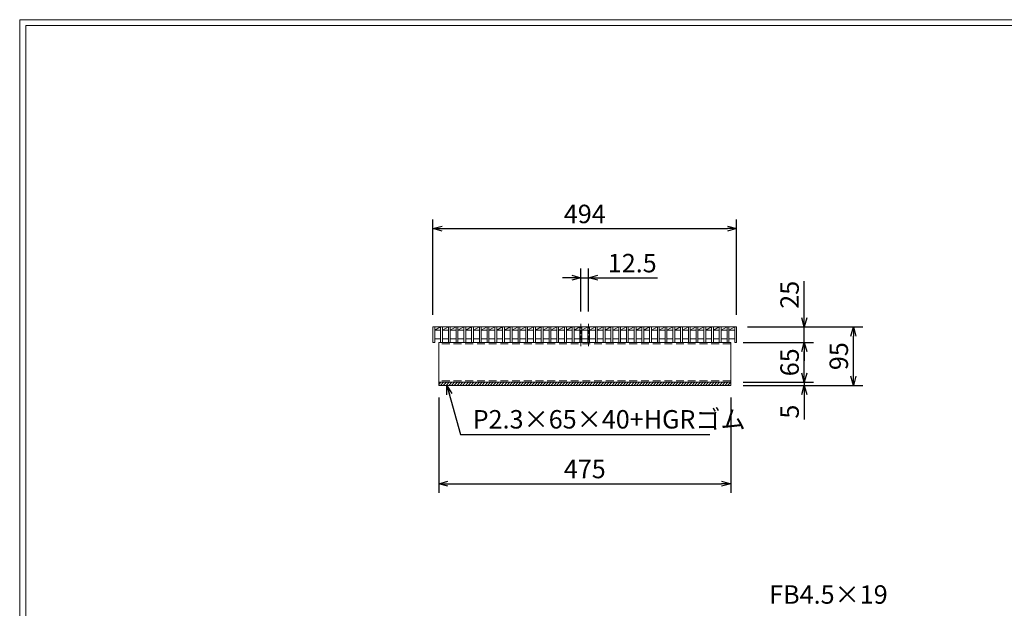
# Model space of a CAD drawing. Units: millimetres. Extents: x 0 to 2790, y 0 to 1973.
# Drawn here: x 0 to 1601, y 1016 to 1973 of the extents above; entities that cross this region are included whole.
import ezdxf

# ---------------------------------------------------------------- set-up
doc = ezdxf.new("R2010")
doc.units = ezdxf.units.MM
doc.linetypes.add('CENTER', pattern=[10, 6.25, -1.25, 1.25, -1.25])
doc.linetypes.add('HIDDEN', pattern=[9.525, 6.35, -3.175])
for name, color, linetype, lineweight in [('ゴム', 51, 'Continuous', 13), ('中心線', 1, 'HIDDEN', 13), ('寸法線', 2, 'Continuous', 9), ('嵩上断面', 112, 'Continuous', 13), ('本体', 7, 'Continuous', 13)]:
    doc.layers.add(name, color=color, linetype=linetype, lineweight=lineweight)
doc.layers.add('外枠', color=7, linetype='Continuous')
doc.dimstyles.new('ISO-25', dxfattribs={"dimscale": 10, "dimtxt": 3, "dimasz": 1.5, "dimexe": 1.5, "dimexo": 2, "dimgap": 0.5, "dimtad": 1, "dimdsep": 46, "dimtxsty": 'Standard', "dimblk": 'OPEN30', "dimcen": 2.5, "dimadec": 0, "dimazin": 0, "dimtfac": 1, "dimtmove": 0, "dimatfit": 0, "dimldrblk": 'OPEN30', "dimfxl": 1, "dimarcsym": 0})

# ---------------------------------------------------------------- blocks, each defined once
blk = doc.blocks.new('_Open30')
at = {"color": 0, "linetype": 'ByBlock', "lineweight": -2}
for p, q in [((-1, 0.27), (0, 0)), ((0, 0), (-1, -0.27)), ((0, 0), (-1, 0))]:
    blk.add_line(p, q, dxfattribs=at)
blk = doc.blocks.new('*D29')
at = {"layer": 'Defpoints', "color": 0, "ltscale": 3}
for p in [(1156.5, 1448.3), (1276, 1448.3), (1156.5, 1383.3)]:
    blk.add_point(p, dxfattribs=at)
at = {"layer": '寸法線', "color": 0, "lineweight": -2, "ltscale": 3}
for p, q in [((1176.5, 1448.3), (1291, 1448.3)), ((1276, 1398.3), (1276, 1433.3)), ((1176.5, 1383.3), (1291, 1383.3))]:
    blk.add_line(p, q, dxfattribs=at)
at = {"layer": '寸法線', "color": 0, "lineweight": -2, "ltscale": 3, "xscale": 15, "yscale": 15, "zscale": 15}
for p, rotation in [((1276, 1448.3), 90), ((1276, 1383.3), 270)]:
    blk.add_blockref('_Open30', p, dxfattribs=dict(at, rotation=rotation))
at = {"layer": '寸法線', "color": 0, "ltscale": 3, "insert": (1256, 1415.8), "char_height": 30, "attachment_point": 5, "rotation": 90}
blk.add_mtext('65', dxfattribs=at)
blk = doc.blocks.new('*D28')
at = {"layer": 'Defpoints', "color": 0, "linetype": 'Continuous'}
for p in [(1163.5, 1473.3), (1276, 1473.3), (1156.5, 1448.3)]:
    blk.add_point(p, dxfattribs=at)
at = {"layer": '寸法線', "color": 0, "linetype": 'Continuous', "lineweight": -2}
for p, q in [((1276, 1488.3), (1276, 1548.1)), ((1183.5, 1473.3), (1291, 1473.3)), ((1276, 1448.3), (1276, 1473.3)), ((1176.5, 1448.3), (1291, 1448.3)), ((1276, 1433.3), (1276, 1418.3))]:
    blk.add_line(p, q, dxfattribs=at)
at = {"layer": '寸法線', "color": 0, "linetype": 'Continuous', "lineweight": -2, "xscale": 15, "yscale": 15, "zscale": 15}
for p, rotation in [((1276, 1473.3), 270), ((1276, 1448.3), 90)]:
    blk.add_blockref('_Open30', p, dxfattribs=dict(at, rotation=rotation))
at = {"layer": '寸法線', "color": 0, "linetype": 'Continuous', "insert": (1256, 1525.7), "char_height": 30, "attachment_point": 5, "rotation": 90}
blk.add_mtext('25', dxfattribs=at)
blk = doc.blocks.new('*D27')
at = {"layer": 'Defpoints', "color": 0, "linetype": 'Continuous'}
for p in [(1163.5, 1473.3), (1356, 1473.3), (1156.5, 1378.3)]:
    blk.add_point(p, dxfattribs=at)
at = {"layer": '寸法線', "color": 0, "linetype": 'Continuous', "lineweight": -2}
for p, q in [((1183.5, 1473.3), (1371, 1473.3)), ((1356, 1393.3), (1356, 1458.3)), ((1176.5, 1378.3), (1371, 1378.3))]:
    blk.add_line(p, q, dxfattribs=at)
at = {"layer": '寸法線', "color": 0, "linetype": 'Continuous', "lineweight": -2, "xscale": 15, "yscale": 15, "zscale": 15}
for p, rotation in [((1356, 1473.3), 90), ((1356, 1378.3), 270)]:
    blk.add_blockref('_Open30', p, dxfattribs=dict(at, rotation=rotation))
at = {"layer": '寸法線', "color": 0, "linetype": 'Continuous', "insert": (1336, 1425.8), "char_height": 30, "attachment_point": 5, "rotation": 90}
blk.add_mtext('95', dxfattribs=at)
blk = doc.blocks.new('*D26')
at = {"layer": 'Defpoints', "color": 0, "linetype": 'Continuous'}
for p in [(681.5, 1378.3), (1156.5, 1378.3), (1156.5, 1218.3)]:
    blk.add_point(p, dxfattribs=at)
at = {"layer": '寸法線', "color": 0, "linetype": 'Continuous', "lineweight": -2}
for p, q in [((681.5, 1358.3), (681.5, 1203.3)), ((1156.5, 1358.3), (1156.5, 1203.3)), ((696.5, 1218.3), (1141.5, 1218.3))]:
    blk.add_line(p, q, dxfattribs=at)
at = {"layer": '寸法線', "color": 0, "linetype": 'Continuous', "lineweight": -2, "xscale": 15, "yscale": 15, "zscale": 15, "rotation": 180}
blk.add_blockref('_Open30', (681.5, 1218.3), dxfattribs=at)
at = {"layer": '寸法線', "color": 0, "linetype": 'Continuous', "lineweight": -2, "xscale": 15, "yscale": 15, "zscale": 15}
blk.add_blockref('_Open30', (1156.5, 1218.3), dxfattribs=at)
at = {"layer": '寸法線', "color": 0, "linetype": 'Continuous', "insert": (919, 1238.3), "char_height": 30, "attachment_point": 5}
blk.add_mtext('475', dxfattribs=at)
blk = doc.blocks.new('*D25')
at = {"layer": 'Defpoints', "color": 0, "linetype": 'Continuous'}
for p in [(1166, 1633.3), (672, 1473.3), (1166, 1473.3)]:
    blk.add_point(p, dxfattribs=at)
at = {"layer": '寸法線', "color": 0, "linetype": 'Continuous', "lineweight": -2}
for p, q in [((672, 1493.3), (672, 1648.3)), ((1166, 1493.3), (1166, 1648.3)), ((687, 1633.3), (1151, 1633.3))]:
    blk.add_line(p, q, dxfattribs=at)
at = {"layer": '寸法線', "color": 0, "linetype": 'Continuous', "lineweight": -2, "xscale": 15, "yscale": 15, "zscale": 15, "rotation": 180}
blk.add_blockref('_Open30', (672, 1633.3), dxfattribs=at)
at = {"layer": '寸法線', "color": 0, "linetype": 'Continuous', "lineweight": -2, "xscale": 15, "yscale": 15, "zscale": 15}
blk.add_blockref('_Open30', (1166, 1633.3), dxfattribs=at)
at = {"layer": '寸法線', "color": 0, "linetype": 'Continuous', "insert": (919, 1653.3), "char_height": 30, "attachment_point": 5}
blk.add_mtext('494', dxfattribs=at)
blk = doc.blocks.new('*D24')
at = {"layer": 'Defpoints', "color": 0, "ltscale": 3}
for p in [(925.3, 1553.3), (912.7, 1478.3), (925.3, 1478.3)]:
    blk.add_point(p, dxfattribs=at)
at = {"layer": '寸法線', "color": 0, "lineweight": -2, "ltscale": 3}
for p, q in [((897.7, 1553.3), (882.7, 1553.3)), ((912.7, 1498.3), (912.7, 1568.3)), ((912.7, 1553.3), (925.3, 1553.3)), ((925.3, 1498.3), (925.3, 1568.3)), ((940.3, 1553.3), (1037.1, 1553.3))]:
    blk.add_line(p, q, dxfattribs=at)
at = {"layer": '寸法線', "color": 0, "lineweight": -2, "ltscale": 3, "xscale": 15, "yscale": 15, "zscale": 15}
blk.add_blockref('_Open30', (912.7, 1553.3), dxfattribs=at)
at = {"layer": '寸法線', "color": 0, "lineweight": -2, "ltscale": 3, "xscale": 15, "yscale": 15, "zscale": 15, "rotation": 180}
blk.add_blockref('_Open30', (925.3, 1553.3), dxfattribs=at)
at = {"layer": '寸法線', "color": 0, "ltscale": 3, "insert": (996.2, 1573.3), "char_height": 30, "attachment_point": 5}
blk.add_mtext('12.5', dxfattribs=at)
blk = doc.blocks.new('*D34')
at = {"layer": 'Defpoints', "color": 0, "ltscale": 3}
for p in [(1156.5, 1383.3), (1156.5, 1378.3), (1276, 1378.3)]:
    blk.add_point(p, dxfattribs=at)
at = {"layer": '寸法線', "color": 0, "lineweight": -2, "ltscale": 3}
for p, q in [((1276, 1398.3), (1276, 1413.3)), ((1176.5, 1383.3), (1291, 1383.3)), ((1176.5, 1378.3), (1291, 1378.3)), ((1276, 1383.3), (1276, 1378.3)), ((1276, 1363.3), (1276, 1322.7))]:
    blk.add_line(p, q, dxfattribs=at)
at = {"layer": '寸法線', "color": 0, "lineweight": -2, "ltscale": 3, "xscale": 15, "yscale": 15, "zscale": 15}
for p, rotation in [((1276, 1383.3), 270), ((1276, 1378.3), 90)]:
    blk.add_blockref('_Open30', p, dxfattribs=dict(at, rotation=rotation))
at = {"layer": '寸法線', "color": 0, "ltscale": 3, "insert": (1256, 1335.5), "char_height": 30, "attachment_point": 5, "rotation": 90}
blk.add_mtext('5', dxfattribs=at)

msp = doc.modelspace()

# ---------------------------------------------------------------- hatches: boundary and pattern name
at = {"layer": 'ゴム', "ltscale": 3}
h = msp.add_hatch(dxfattribs=at)
h.set_pattern_fill('ANSI31', color=256, style=0)
h.set_pattern_definition([(45, (240.0275, 790.246), (-2.245064, 2.245064), [])])
h.paths.add_polyline_path([(681.5, 1383.269), (681.5, 1378.269), (1156.5, 1378.269), (1156.5, 1383.269)])

# ---------------------------------------------------------------- linework, layer by layer
for p, q in [((681.5, 1383.269), (681.5, 1378.269)), ((681.5, 1378.269), (1156.5, 1378.269)), ((1156.5, 1378.269), (1156.5, 1383.269))]:
    msp.add_line(p, q, dxfattribs=at)
at = {"layer": '中心線', "linetype": 'CENTER'}
for p, q in [((912.71, 1478.269), (912.71, 1441.769)), ((925.27, 1478.269), (925.27, 1441.769))]:
    msp.add_line(p, q, dxfattribs=at)
at = {"layer": '外枠', "lineweight": 9, "ltscale": 80}
for p in [(2789.511, 1973.269), (0, 0)]:
    msp.add_line(p, (0, 1973.269), dxfattribs=at)
at = {"layer": '外枠', "lineweight": 9, "ltscale": 100}
for q in [(2780.12, 1963.878), (10, 10)]:
    msp.add_line((10, 1963.878), q, dxfattribs=at)
at = {"layer": '嵩上断面', "linetype": 'Continuous'}
for p, q in [((1156.5, 1448.269), (681.5, 1448.269)), ((681.5, 1448.269), (681.5, 1383.269)), ((1156.5, 1448.269), (1156.5, 1383.269)), ((1156.5, 1383.269), (681.5, 1383.269))]:
    msp.add_line(p, q, dxfattribs=at)
at = {"layer": '嵩上断面', "linetype": 'HIDDEN', "ltscale": 2}
for p, q in [((1156.5, 1445.969), (681.5, 1445.969)), ((1156.5, 1385.569), (681.5, 1385.569))]:
    msp.add_line(p, q, dxfattribs=at)
at = {"layer": '本体', "linetype": 'Continuous'}
for p, q in [((672, 1473.269), (1166, 1473.269)), ((672, 1473.269), (672, 1448.269)), ((675, 1468.269), (684.59, 1473.269)), ((675, 1473.269), (675, 1448.269)), ((684.59, 1473.269), (684.59, 1448.269)), ((687.59, 1468.269), (697.18, 1473.269)), ((687.59, 1473.269), (687.59, 1448.269)), ((697.18, 1473.269), (697.18, 1448.269)), ((700.18, 1468.269), (709.77, 1473.269)), ((700.18, 1473.269), (700.18, 1448.269)), ((709.77, 1473.269), (709.77, 1448.269)), ((712.77, 1468.269), (722.36, 1473.269)), ((712.77, 1473.269), (712.77, 1448.269)), ((722.36, 1473.269), (722.36, 1448.269)), ((725.36, 1468.269), (734.95, 1473.269)), ((725.36, 1473.269), (725.36, 1448.269)), ((734.95, 1473.269), (734.95, 1448.269)), ((737.95, 1468.269), (747.54, 1473.269)), ((737.95, 1473.269), (737.95, 1448.269)), ((747.54, 1473.269), (747.54, 1448.269)), ((750.54, 1468.269), (760.13, 1473.269)), ((750.54, 1473.269), (750.54, 1448.269)), ((760.13, 1473.269), (760.13, 1448.269)), ((763.13, 1468.269), (772.72, 1473.269)), ((763.13, 1473.269), (763.13, 1448.269)), ((772.72, 1473.269), (772.72, 1448.269)), ((775.72, 1468.269), (785.31, 1473.269)), ((775.72, 1473.269), (775.72, 1448.269)), ((785.31, 1473.269), (785.31, 1448.269)), ((788.31, 1468.269), (797.9, 1473.269)), ((788.31, 1473.269), (788.31, 1448.269)), ((797.9, 1473.269), (797.9, 1448.269)), ((800.9, 1468.269), (810.49, 1473.269)), ((800.9, 1473.269), (800.9, 1448.269)), ((810.49, 1473.269), (810.49, 1448.269)), ((813.49, 1468.269), (823.08, 1473.269)), ((813.49, 1473.269), (813.49, 1448.269)), ((823.08, 1473.269), (823.08, 1448.269)), ((826.08, 1468.269), (835.67, 1473.269)), ((826.08, 1473.269), (826.08, 1448.269)), ((835.67, 1473.269), (835.67, 1448.269)), ((838.67, 1468.269), (848.26, 1473.269)), ((838.67, 1473.269), (838.67, 1448.269)), ((848.26, 1473.269), (848.26, 1448.269)), ((851.26, 1468.269), (860.85, 1473.269)), ((851.26, 1473.269), (851.26, 1448.269)), ((860.85, 1473.269), (860.85, 1448.269)), ((863.85, 1468.269), (873.44, 1473.269)), ((863.85, 1473.269), (863.85, 1448.269)), ((873.44, 1473.269), (873.44, 1448.269)), ((876.44, 1468.269), (886.03, 1473.269)), ((876.44, 1473.269), (876.44, 1448.269)), ((886.03, 1473.269), (886.03, 1448.269)), ((889.03, 1468.269), (898.62, 1473.269)), ((889.03, 1473.269), (889.03, 1448.269)), ((898.62, 1473.269), (898.62, 1448.269)), ((901.62, 1468.269), (911.21, 1473.269)), ((901.62, 1473.269), (901.62, 1448.269)), ((911.21, 1473.269), (911.21, 1448.269)), ((914.21, 1468.269), (923.8, 1473.269)), ((914.21, 1473.269), (914.21, 1448.269)), ((923.8, 1473.269), (923.8, 1448.269)), ((926.8, 1468.269), (936.39, 1473.269)), ((926.8, 1473.269), (926.8, 1448.269)), ((936.39, 1473.269), (936.39, 1448.269)), ((939.39, 1468.269), (948.98, 1473.269)), ((939.39, 1473.269), (939.39, 1448.269)), ((948.98, 1473.269), (948.98, 1448.269)), ((951.98, 1468.269), (961.57, 1473.269)), ((951.98, 1473.269), (951.98, 1448.269)), ((961.57, 1473.269), (961.57, 1448.269)), ((964.57, 1468.269), (974.16, 1473.269)), ((964.57, 1473.269), (964.57, 1448.269)), ((974.16, 1473.269), (974.16, 1448.269)), ((977.16, 1468.269), (986.75, 1473.269)), ((977.16, 1473.269), (977.16, 1448.269)), ((986.75, 1473.269), (986.75, 1448.269)), ((989.75, 1468.269), (999.34, 1473.269)), ((989.75, 1473.269), (989.75, 1448.269)), ((999.34, 1473.269), (999.34, 1448.269)), ((1002.34, 1468.269), (1011.93, 1473.269)), ((1002.34, 1473.269), (1002.34, 1448.269)), ((1011.93, 1473.269), (1011.93, 1448.269)), ((1014.93, 1468.269), (1024.52, 1473.269)), ((1014.93, 1473.269), (1014.93, 1448.269)), ((1024.52, 1473.269), (1024.52, 1448.269)), ((1027.52, 1468.269), (1037.11, 1473.269)), ((1027.52, 1473.269), (1027.52, 1448.269)), ((1037.11, 1473.269), (1037.11, 1448.269)), ((1040.11, 1468.269), (1049.7, 1473.269)), ((1040.11, 1473.269), (1040.11, 1448.269)), ((1049.7, 1473.269), (1049.7, 1448.269)), ((1052.7, 1468.269), (1062.29, 1473.269)), ((1052.7, 1473.269), (1052.7, 1448.269)), ((1062.29, 1473.269), (1062.29, 1448.269)), ((1065.29, 1468.269), (1074.88, 1473.269)), ((1065.29, 1473.269), (1065.29, 1448.269)), ((1074.88, 1473.269), (1074.88, 1448.269)), ((1077.88, 1468.269), (1087.47, 1473.269)), ((1077.88, 1473.269), (1077.88, 1448.269)), ((1087.47, 1473.269), (1087.47, 1448.269)), ((1090.47, 1468.269), (1100.06, 1473.269)), ((1090.47, 1473.269), (1090.47, 1448.269)), ((1100.06, 1473.269), (1100.06, 1448.269)), ((1103.06, 1468.269), (1112.65, 1473.269)), ((1103.06, 1473.269), (1103.06, 1448.269)), ((1112.65, 1473.269), (1112.65, 1448.269)), ((1115.65, 1468.269), (1125.24, 1473.269)), ((1115.65, 1473.269), (1115.65, 1448.269)), ((1125.24, 1473.269), (1125.24, 1448.269)), ((1128.24, 1468.269), (1137.83, 1473.269)), ((1128.24, 1473.269), (1128.24, 1448.269)), ((1137.83, 1473.269), (1137.83, 1448.269)), ((1140.83, 1468.269), (1150.42, 1473.269)), ((1140.83, 1473.269), (1140.83, 1448.269)), ((1150.42, 1473.269), (1150.42, 1448.269)), ((1153.42, 1468.269), (1163, 1473.269)), ((1153.42, 1473.269), (1153.42, 1448.269)), ((1163, 1473.269), (1163, 1448.269)), ((1166, 1473.269), (1166, 1448.269)), ((675, 1468.269), (684.59, 1468.269)), ((687.59, 1468.269), (697.18, 1468.269)), ((700.18, 1468.269), (709.77, 1468.269)), ((712.77, 1468.269), (722.36, 1468.269)), ((725.36, 1468.269), (734.95, 1468.269)), ((737.95, 1468.269), (747.54, 1468.269)), ((750.54, 1468.269), (760.13, 1468.269)), ((763.13, 1468.269), (772.72, 1468.269)), ((775.72, 1468.269), (785.31, 1468.269)), ((788.31, 1468.269), (797.9, 1468.269)), ((800.9, 1468.269), (810.49, 1468.269)), ((813.49, 1468.269), (823.08, 1468.269)), ((826.08, 1468.269), (835.67, 1468.269)), ((838.67, 1468.269), (848.26, 1468.269)), ((851.26, 1468.269), (860.85, 1468.269)), ((863.85, 1468.269), (873.44, 1468.269)), ((876.44, 1468.269), (886.03, 1468.269)), ((889.03, 1468.269), (898.62, 1468.269)), ((901.62, 1468.269), (911.21, 1468.269)), ((914.21, 1468.269), (923.8, 1468.269)), ((926.8, 1468.269), (936.39, 1468.269)), ((939.39, 1468.269), (948.98, 1468.269)), ((951.98, 1468.269), (961.57, 1468.269)), ((964.57, 1468.269), (974.16, 1468.269)), ((977.16, 1468.269), (986.75, 1468.269)), ((989.75, 1468.269), (999.34, 1468.269)), ((1002.34, 1468.269), (1011.93, 1468.269)), ((1014.93, 1468.269), (1024.52, 1468.269)), ((1027.52, 1468.269), (1037.11, 1468.269)), ((1040.11, 1468.269), (1049.7, 1468.269)), ((1052.7, 1468.269), (1062.29, 1468.269)), ((1065.29, 1468.269), (1074.88, 1468.269)), ((1077.88, 1468.269), (1087.47, 1468.269)), ((1090.47, 1468.269), (1100.06, 1468.269)), ((1103.06, 1468.269), (1112.65, 1468.269)), ((1115.65, 1468.269), (1125.24, 1468.269)), ((1128.24, 1468.269), (1137.83, 1468.269)), ((1140.83, 1468.269), (1150.42, 1468.269)), ((1153.42, 1468.269), (1163, 1468.269)), ((675, 1454.269), (684.59, 1454.269)), ((687.59, 1454.269), (697.18, 1454.269)), ((700.18, 1454.269), (709.77, 1454.269)), ((712.77, 1454.269), (722.36, 1454.269)), ((725.36, 1454.269), (734.95, 1454.269)), ((737.95, 1454.269), (747.54, 1454.269)), ((750.54, 1454.269), (760.13, 1454.269)), ((763.13, 1454.269), (772.72, 1454.269)), ((775.72, 1454.269), (785.31, 1454.269)), ((788.31, 1454.269), (797.9, 1454.269)), ((800.9, 1454.269), (810.49, 1454.269)), ((813.49, 1454.269), (823.08, 1454.269)), ((826.08, 1454.269), (835.67, 1454.269)), ((838.67, 1454.269), (848.26, 1454.269)), ((851.26, 1454.269), (860.85, 1454.269)), ((863.85, 1454.269), (873.44, 1454.269)), ((876.44, 1454.269), (886.03, 1454.269)), ((889.03, 1454.269), (898.62, 1454.269)), ((901.62, 1454.269), (911.21, 1454.269)), ((914.21, 1454.269), (923.8, 1454.269)), ((926.8, 1454.269), (936.39, 1454.269)), ((939.39, 1454.269), (948.98, 1454.269)), ((951.98, 1454.269), (961.57, 1454.269)), ((964.57, 1454.269), (974.16, 1454.269)), ((977.16, 1454.269), (986.75, 1454.269)), ((989.75, 1454.269), (999.34, 1454.269)), ((1002.34, 1454.269), (1011.93, 1454.269)), ((1014.93, 1454.269), (1024.52, 1454.269)), ((1027.52, 1454.269), (1037.11, 1454.269)), ((1040.11, 1454.269), (1049.7, 1454.269)), ((1052.7, 1454.269), (1062.29, 1454.269)), ((1065.29, 1454.269), (1074.88, 1454.269)), ((1077.88, 1454.269), (1087.47, 1454.269)), ((1090.47, 1454.269), (1100.06, 1454.269)), ((1103.06, 1454.269), (1112.65, 1454.269)), ((1115.65, 1454.269), (1125.24, 1454.269)), ((1128.24, 1454.269), (1137.83, 1454.269)), ((1140.83, 1454.269), (1150.42, 1454.269)), ((1153.42, 1454.269), (1163, 1454.269))]:
    msp.add_line(p, q, dxfattribs=at)
at = {"layer": '本体', "ltscale": 3}
for p, q in [((672, 1448.269), (675, 1448.269)), ((684.59, 1448.269), (687.59, 1448.269)), ((697.18, 1448.269), (700.18, 1448.269)), ((709.77, 1448.269), (712.77, 1448.269)), ((722.36, 1448.269), (725.36, 1448.269)), ((734.95, 1448.269), (737.95, 1448.269)), ((747.54, 1448.269), (750.54, 1448.269)), ((760.13, 1448.269), (763.13, 1448.269)), ((772.72, 1448.269), (775.72, 1448.269)), ((785.31, 1448.269), (788.31, 1448.269)), ((797.9, 1448.269), (800.9, 1448.269)), ((810.49, 1448.269), (813.49, 1448.269)), ((823.08, 1448.269), (826.08, 1448.269)), ((835.67, 1448.269), (838.67, 1448.269)), ((848.26, 1448.269), (851.26, 1448.269)), ((860.85, 1448.269), (863.85, 1448.269)), ((873.44, 1448.269), (876.44, 1448.269)), ((886.03, 1448.269), (889.03, 1448.269)), ((898.62, 1448.269), (901.62, 1448.269)), ((911.21, 1448.269), (914.21, 1448.269)), ((923.8, 1448.269), (926.8, 1448.269)), ((936.39, 1448.269), (939.39, 1448.269)), ((948.98, 1448.269), (951.98, 1448.269)), ((961.57, 1448.269), (964.57, 1448.269)), ((974.16, 1448.269), (977.16, 1448.269)), ((986.75, 1448.269), (989.75, 1448.269)), ((999.34, 1448.269), (1002.34, 1448.269)), ((1011.93, 1448.269), (1014.93, 1448.269)), ((1024.52, 1448.269), (1027.52, 1448.269)), ((1037.11, 1448.269), (1040.11, 1448.269)), ((1049.7, 1448.269), (1052.7, 1448.269)), ((1062.29, 1448.269), (1065.29, 1448.269)), ((1074.88, 1448.269), (1077.88, 1448.269)), ((1087.47, 1448.269), (1090.47, 1448.269)), ((1100.06, 1448.269), (1103.06, 1448.269)), ((1112.65, 1448.269), (1115.65, 1448.269)), ((1125.24, 1448.269), (1128.24, 1448.269)), ((1137.83, 1448.269), (1140.83, 1448.269)), ((1150.42, 1448.269), (1153.42, 1448.269)), ((1163, 1448.269), (1166, 1448.269))]:
    msp.add_line(p, q, dxfattribs=at)

# ---------------------------------------------------------------- texts
at = {"layer": '寸法線', "linetype": 'Continuous', "char_height": 30}
for s, insert, attachment_point in [('P2.3×65×40+HGRゴム', (736.706, 1319.183), 4), ('FB4.5×19', (1218.992, 1013.635), 7)]:
    msp.add_mtext(s, dxfattribs=dict(at, insert=insert, attachment_point=attachment_point))

# ---------------------------------------------------------------- dimensions: what is measured, and where the dimension line sits
at = {"layer": '寸法線', "linetype": 'Continuous'}
dim = msp.add_linear_dim(base=(1166, 1633.269), p1=(672, 1473.269), p2=(1166, 1473.269), dimstyle='ISO-25', dxfattribs=at)
dim.commit()
dim.dimension.update_dxf_attribs({"geometry": '*D25', "text_midpoint": (919, 1653.269)})
at = {"layer": '寸法線', "ltscale": 3}
dim = msp.add_linear_dim(base=(925.27, 1553.269), p1=(912.71, 1478.269), p2=(925.27, 1478.269), text='12.5', dimstyle='ISO-25', dxfattribs=at)
dim.commit()
dim.dimension.update_dxf_attribs({"geometry": '*D24', "text_midpoint": (996.209, 1573.269)})
at = {"layer": '寸法線', "linetype": 'Continuous'}
for base, p1, picture, middle in [((1276, 1473.269), (1156.5, 1448.269), '*D28', (1256, 1525.706)), ((1356, 1473.269), (1156.5, 1378.269), '*D27', (1336, 1425.769))]:
    dim = msp.add_linear_dim(base=base, p1=p1, p2=(1163.5, 1473.269), angle=90, dimstyle='ISO-25', dxfattribs=at)
    dim.commit()
    dim.dimension.update_dxf_attribs({"geometry": picture, "text_midpoint": middle})
at = {"layer": '寸法線', "ltscale": 3}
for base, p2, picture, middle in [((1276, 1448.269), (1156.5, 1448.269), '*D29', (1256, 1415.769)), ((1276, 1378.269), (1156.5, 1378.269), '*D34', (1256, 1335.503))]:
    dim = msp.add_linear_dim(base=base, p1=(1156.5, 1383.269), p2=p2, angle=90, dimstyle='ISO-25', dxfattribs=at)
    dim.commit()
    dim.dimension.update_dxf_attribs({"geometry": picture, "text_midpoint": middle})
at = {"layer": '寸法線', "linetype": 'Continuous'}
dim = msp.add_linear_dim(base=(1156.5, 1218.269), p1=(681.5, 1378.269), p2=(1156.5, 1378.269), dimstyle='ISO-25', dxfattribs=at)
dim.commit()
dim.dimension.update_dxf_attribs({"geometry": '*D26', "text_midpoint": (919, 1218.269), "dimtype": 160})

# ---------------------------------------------------------------- leaders
at = {"layer": '寸法線', "linetype": 'Continuous', "annotation_type": 0, "has_hookline": 1, "hookline_direction": 0, "text_width": 385.431}
msp.add_leader([(694.836, 1378.269), (716.706, 1298.269), (731.706, 1298.269)], dimstyle='ISO-25', override={"dimgap": 0.5, "dimtad": 1}, dxfattribs=at)

doc.saveas('drawing.dxf')
